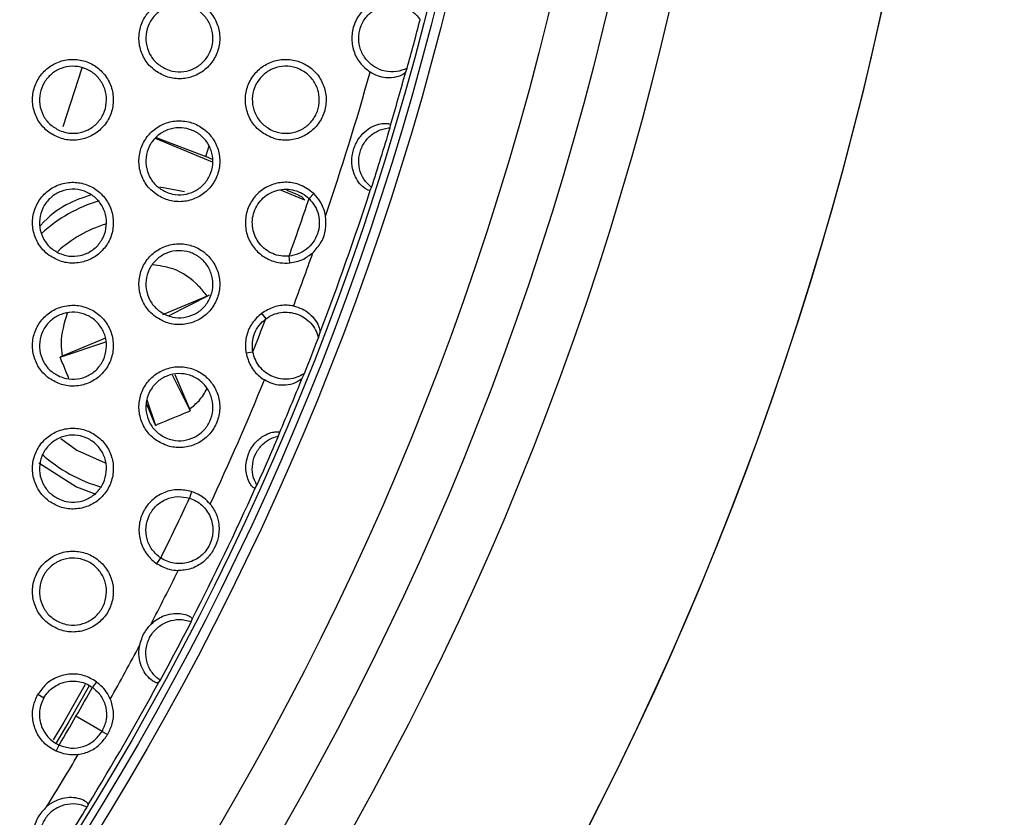
# Model space of a CAD drawing. Units: millimetres. Extents: x 0 to 2421, y 0 to 1707.
# Drawn here: x 1121 to 1148, y 946 to 968 of the extents above; entities that cross this region are included whole.
import ezdxf

# ---------------------------------------------------------------- set-up
doc = ezdxf.new("R2010")
doc.units = ezdxf.units.MM
doc.styles.get("Standard").update_dxf_attribs({"font": 'arial.ttf'})
doc.dimstyles.new('ISO-25', dxfattribs={"dimtxt": 2.5, "dimasz": 2.5, "dimexe": 1.25, "dimexo": 0.625, "dimtad": 1, "dimtxsty": 'Standard', "dimcen": 2.5, "dimadec": 0, "dimazin": 0, "dimtfac": 1, "dimtmove": 0, "dimatfit": 3, "dimfxl": 1, "dimarcsym": 0})

# ---------------------------------------------------------------- blocks, each defined once
blk = doc.blocks.new('*D13')
at = {"color": 0, "lineweight": -2, "transparency": 16777216}
for p, q in [((1189.469, 1149.35), (1115.228, 1058.207)), ((1000.602, 917.484), (1113.65, 1056.269)), ((999.023, 915.546), (997.444, 913.607))]:
    blk.add_line(p, q, dxfattribs=at)
at = {"color": 0, "transparency": 16777216}
for points in [[(1114.905, 1058.47), (1115.552, 1057.944), (1113.65, 1056.269)], [(998.7, 915.809), (999.346, 915.282), (1000.602, 917.484)]]:
    blk.add_solid(points, dxfattribs=at)
at = {"layer": 'Defpoints', "color": 0, "transparency": 16777216}
for p in [(1113.65, 1056.269), (1000.602, 917.484)]:
    blk.add_point(p, dxfattribs=at)
at = {"color": 0, "transparency": 16777216, "insert": (1166.452, 1135.151), "char_height": 15, "attachment_point": 5, "rotation": 50.8354}
blk.add_mtext('∅179', dxfattribs=at)

msp = doc.modelspace()

# ---------------------------------------------------------------- linework, layer by layer
at = {"color": 7, "linetype": 'Continuous', "lineweight": 25}
for p, q in [((1123.094, 966.274), (1122.581, 964.7)), ((1131.794, 966.174), (1131.832, 966.271)), ((1131.373, 964.675), (1131.384, 964.749)), ((1126.606, 963.754), (1125.072, 964.39)), ((1125.089, 964.41), (1126.423, 963.905)), ((1125.849, 962.953), (1125.194, 963.082)), ((1129.08, 962.729), (1128.411, 963.007)), ((1130.841, 963.002), (1130.874, 963.07)), ((1128.993, 962.827), (1129.08, 962.729)), ((1129.322, 962.91), (1129.196, 962.776)), ((1128.677, 961.047), (1128.661, 961.231)), ((1126.463, 960.157), (1125.257, 959.658)), ((1125.421, 959.631), (1126.516, 960.18)), ((1126.516, 960.18), (1126.463, 960.157)), ((1127.923, 959.697), (1128.035, 959.548)), ((1129.448, 959.037), (1129.486, 959.164)), ((1122.512, 958.519), (1123.739, 958.928)), ((1123.732, 959.025), (1122.566, 958.542)), ((1122.566, 958.542), (1122.512, 958.519)), ((1127.504, 958.631), (1127.688, 958.664)), ((1125.519, 958.042), (1126.004, 957.075)), ((1125.597, 958.057), (1125.982, 957.128)), ((1129.012, 957.958), (1129.071, 958.077)), ((1124.83, 957.269), (1125.049, 956.741)), ((1124.842, 957.377), (1125.072, 956.688)), ((1125.982, 957.128), (1126.004, 957.075)), ((1128.379, 956.405), (1128.402, 956.486)), ((1127.751, 955.002), (1127.795, 955.074)), ((1126.041, 954.911), (1125.987, 954.734)), ((1125.11, 952.976), (1125.214, 953.129)), ((1126.033, 951.418), (1126.057, 951.488)), ((1123.487, 949.809), (1123.381, 949.658)), ((1125.154, 949.781), (1125.198, 949.84)), ((1121.916, 949.47), (1122.078, 949.376)), ((1123.637, 948.476), (1122.938, 948.88)), ((1123.637, 948.476), (1123.786, 948.391)), ((1122.408, 947.94), (1122.485, 948.107)), ((1123.266, 946.51), (1123.237, 946.443))]:
    msp.add_line(p, q, dxfattribs=at)
at = {"color": 8, "linetype": 'Continuous', "lineweight": 25}
msp.add_line((1126.423, 963.905), (1126.518, 964.192), dxfattribs=at)
at = {"color": 7, "linetype": 'Continuous', "lineweight": 25, "flags": 128}
for points in [[(1122.528, 956.34), (1122.958, 956.026), (1123.723, 955.681)], [(1121.941, 955.687), (1122.948, 955.04), (1123.473, 954.841)], [(1123.292, 949.694), (1122.736, 948.72), (1122.41, 948.166)]]:
    msp.add_lwpolyline(points, dxfattribs=at)
at = {"color": 8, "linetype": 'Continuous', "lineweight": 25, "flags": 128}
msp.add_lwpolyline([(1123.182, 949.729), (1122.608, 948.726), (1122.325, 948.244)], dxfattribs=at)
at = {"color": 7, "linetype": 'Continuous', "lineweight": 25}
for radius in [83.92, 82.297, 80.785, 78.066, 77.798, 77.598]:
    msp.add_circle((1057.126, 986.876), radius, dxfattribs=at)
for centre, radius, start, end in [((1057.126, 986.876), 89.5, 293.30025, 291.69975), ((1057.126, 986.876), 89.498, 293.1402, 291.8598), ((1057.126, 986.876), 77.495, 344.57968, 345.5786), ((1057.126, 986.876), 76.564, 341.28332, 344.30802), ((1057.126, 986.876), 77.485, 343.40719, 344.50322), ((1057.126, 986.876), 77.495, 342.10915, 343.35191), ((1057.126, 986.876), 77.485, 339.04393, 342.05386), ((1057.126, 986.876), 75.993, 340.27695, 341.50984), ((1124.708, 958.883), 4, 106.7136, 132.3889), ((1124.708, 958.883), 3.35, 106.9686, 132.454), ((1057.126, 986.876), 76.564, 339.36329, 340.50341), ((1057.126, 986.876), 75.993, 338.20695, 338.92328), ((1057.126, 986.876), 77.495, 338.1839, 338.94634), ((1057.126, 986.876), 76.564, 335.04713, 337.76694), ((1057.126, 986.876), 77.485, 336.90798, 338.08628), ((1057.126, 986.876), 77.495, 335.77126, 336.84633), ((1124.708, 958.883), 4, 227.9359, 254.2781), ((1057.126, 986.876), 77.485, 332.82461, 335.70961), ((1057.126, 986.876), 75.993, 333.63483, 334.97841), ((1057.126, 986.876), 76.564, 332.34726, 333.5661), ((1057.126, 986.876), 77.495, 331.4503, 332.77073), ((1057.126, 986.876), 76.564, 330.64363, 331.87385), ((1057.126, 986.876), 77.485, 328.60358, 331.39642), ((1057.126, 986.876), 75.993, 330, 330.67534), ((1057.126, 986.876), 75.993, 329.32466, 330), ((1057.126, 986.876), 76.564, 328.12615, 329.35637), ((1057.126, 986.876), 77.495, 327.22927, 328.5497)]:
    msp.add_arc(centre, radius, start, end, dxfattribs=at)
for points, knots in [([(1125.078, 966.198), (1125.184, 966.136), (1125.396, 966.012), (1125.77, 965.974), (1126.132, 966.053), (1126.448, 966.25), (1126.68, 966.54), (1126.803, 966.89), (1126.804, 967.26), (1126.682, 967.61), (1126.451, 967.9), (1126.137, 968.098), (1125.775, 968.181), (1125.406, 968.139), (1125.071, 967.976), (1124.809, 967.713), (1124.65, 967.378), (1124.61, 967.009), (1124.695, 966.65), (1124.866, 966.372), (1125.019, 966.247), (1125.078, 966.198)], [0, 0, 0, 0, 0.053885, 0.107772, 0.161668, 0.215424, 0.269137, 0.322679, 0.376148, 0.429638, 0.483284, 0.537039, 0.590804, 0.644758, 0.698566, 0.75231, 0.805915, 0.859341, 0.912884, 0.966332, 1, 1, 1, 1]), ([(1131.367, 968.16), (1131.314, 968.154), (1131.141, 968.137), (1130.861, 968.024), (1130.58, 967.785), (1130.394, 967.464), (1130.324, 967.1), (1130.379, 966.734), (1130.549, 966.399), (1130.741, 966.245), (1130.836, 966.169)], [0, 0, 0, 0, 0.058678, 0.193131, 0.32712, 0.461249, 0.595479, 0.730141, 0.865077, 1, 1, 1, 1]), ([(1125.35, 966.254), (1125.262, 966.304), (1125.084, 966.404), (1124.901, 966.656), (1124.807, 966.949), (1124.816, 967.257), (1124.926, 967.544), (1125.125, 967.778), (1125.39, 967.934), (1125.691, 967.993), (1125.996, 967.949), (1126.27, 967.807), (1126.481, 967.581), (1126.605, 967.299), (1126.628, 966.991), (1126.549, 966.694), (1126.376, 966.44), (1126.129, 966.258), (1125.835, 966.168), (1125.564, 966.175), (1125.41, 966.232), (1125.35, 966.254)], [0, 0, 0, 0, 0.053851, 0.107709, 0.161445, 0.215138, 0.268551, 0.322078, 0.375661, 0.429284, 0.483066, 0.536976, 0.590862, 0.644699, 0.698356, 0.751891, 0.805336, 0.858884, 0.91251, 0.966236, 1, 1, 1, 1]), ([(1131.832, 966.271), (1131.736, 966.234), (1131.545, 966.162), (1131.234, 966.181), (1130.949, 966.296), (1130.717, 966.5), (1130.566, 966.77), (1130.514, 967.074), (1130.564, 967.377), (1130.712, 967.647), (1130.941, 967.852), (1131.224, 967.97), (1131.532, 967.988), (1131.827, 967.903), (1132.047, 967.751), (1132.144, 967.623), (1132.179, 967.576)], [0, 0, 0, 0, 0.073855, 0.147697, 0.221538, 0.295319, 0.369091, 0.442746, 0.515967, 0.589239, 0.662447, 0.735807, 0.809552, 0.883304, 0.957029, 1, 1, 1, 1]), ([(1122.22, 964.548), (1122.326, 964.486), (1122.538, 964.363), (1122.911, 964.324), (1123.273, 964.403), (1123.589, 964.6), (1123.822, 964.889), (1123.945, 965.239), (1123.946, 965.61), (1123.824, 965.96), (1123.594, 966.25), (1123.28, 966.448), (1122.918, 966.531), (1122.548, 966.489), (1122.213, 966.327), (1121.952, 966.063), (1121.792, 965.728), (1121.752, 965.359), (1121.837, 965), (1122.008, 964.723), (1122.161, 964.597), (1122.22, 964.548)], [0, 0, 0, 0, 0.053876, 0.107752, 0.161632, 0.215369, 0.269069, 0.322526, 0.376207, 0.4296, 0.483265, 0.537029, 0.590789, 0.644728, 0.698518, 0.752246, 0.805847, 0.85928, 0.912841, 0.966307, 1, 1, 1, 1]), ([(1127.936, 964.548), (1128.042, 964.486), (1128.254, 964.362), (1128.628, 964.324), (1128.99, 964.403), (1129.306, 964.601), (1129.538, 964.89), (1129.661, 965.24), (1129.661, 965.611), (1129.54, 965.96), (1129.309, 966.25), (1128.995, 966.448), (1128.633, 966.531), (1128.263, 966.489), (1127.928, 966.326), (1127.667, 966.062), (1127.508, 965.727), (1127.468, 965.359), (1127.553, 965), (1127.724, 964.722), (1127.877, 964.597), (1127.936, 964.548)], [0, 0, 0, 0, 0.053906, 0.107813, 0.161726, 0.215489, 0.269195, 0.322721, 0.376169, 0.429644, 0.483289, 0.537054, 0.590839, 0.644812, 0.69863, 0.752373, 0.805963, 0.859368, 0.912895, 0.966336, 1, 1, 1, 1]), ([(1122.492, 964.604), (1122.404, 964.654), (1122.226, 964.754), (1122.043, 965.006), (1121.949, 965.299), (1121.958, 965.607), (1122.068, 965.894), (1122.267, 966.128), (1122.532, 966.284), (1122.834, 966.343), (1123.139, 966.299), (1123.412, 966.157), (1123.623, 965.931), (1123.747, 965.649), (1123.77, 965.341), (1123.691, 965.044), (1123.518, 964.79), (1123.27, 964.607), (1122.977, 964.518), (1122.706, 964.525), (1122.552, 964.582), (1122.492, 964.604)], [0, 0, 0, 0, 0.05385, 0.107705, 0.161451, 0.215161, 0.268594, 0.322132, 0.375715, 0.429327, 0.483088, 0.536981, 0.590859, 0.644702, 0.698375, 0.751932, 0.805556, 0.858937, 0.912554, 0.966264, 1, 1, 1, 1]), ([(1128.208, 964.604), (1128.12, 964.654), (1127.942, 964.754), (1127.759, 965.006), (1127.664, 965.299), (1127.674, 965.607), (1127.784, 965.894), (1127.983, 966.128), (1128.247, 966.284), (1128.549, 966.343), (1128.854, 966.3), (1129.128, 966.157), (1129.339, 965.931), (1129.463, 965.649), (1129.486, 965.341), (1129.407, 965.044), (1129.234, 964.79), (1128.986, 964.608), (1128.693, 964.518), (1128.422, 964.525), (1128.268, 964.582), (1128.208, 964.604)], [0, 0, 0, 0, 0.0538701, 0.1077467, 0.161494, 0.2151834, 0.268582, 0.322089, 0.3756549, 0.4292714, 0.4830605, 0.5369876, 0.590894, 0.6447453, 0.6984042, 0.7519277, 0.8053528, 0.8588819, 0.9124985, 0.9662271, 1, 1, 1, 1]), ([(1131.794, 966.174), (1131.775, 966.152), (1131.738, 966.109), (1131.548, 966.028), (1131.304, 966.003), (1131.043, 966.054), (1130.903, 966.131), (1130.836, 966.169)], [0, 0, 0, 0, 0.218131, 0.434967, 0.683485, 0.848604, 1, 1, 1, 1]), ([(1125.078, 962.898), (1125.184, 962.836), (1125.396, 962.713), (1125.77, 962.674), (1126.132, 962.753), (1126.448, 962.95), (1126.68, 963.24), (1126.803, 963.59), (1126.804, 963.96), (1126.682, 964.31), (1126.452, 964.6), (1126.138, 964.798), (1125.775, 964.881), (1125.406, 964.839), (1125.071, 964.677), (1124.809, 964.413), (1124.65, 964.078), (1124.61, 963.709), (1124.695, 963.35), (1124.866, 963.072), (1125.019, 962.947), (1125.078, 962.898)], [0, 0, 0, 0, 0.053896, 0.107792, 0.161688, 0.215431, 0.269124, 0.322563, 0.376225, 0.429606, 0.483269, 0.537044, 0.590824, 0.644781, 0.698579, 0.752305, 0.805891, 0.859305, 0.91285, 0.96631, 1, 1, 1, 1]), ([(1125.35, 962.954), (1125.262, 963.004), (1125.084, 963.104), (1124.901, 963.356), (1124.807, 963.649), (1124.816, 963.957), (1124.926, 964.244), (1125.125, 964.479), (1125.39, 964.634), (1125.692, 964.693), (1125.996, 964.649), (1126.27, 964.507), (1126.481, 964.281), (1126.605, 963.999), (1126.628, 963.691), (1126.548, 963.394), (1126.375, 963.14), (1126.128, 962.957), (1125.835, 962.868), (1125.564, 962.875), (1125.41, 962.932), (1125.35, 962.954)], [0, 0, 0, 0, 0.0538679, 0.1077419, 0.1614991, 0.2152073, 0.2686259, 0.322145, 0.3757104, 0.4293153, 0.4830833, 0.5369932, 0.590891, 0.6447478, 0.6984237, 0.7519701, 0.8055754, 0.8589377, 0.9125445, 0.9662559, 1, 1, 1, 1]), ([(1130.841, 963.002), (1130.828, 962.996), (1130.802, 962.984), (1130.673, 963.053), (1130.527, 963.2), (1130.41, 963.407), (1130.344, 963.654), (1130.344, 963.941), (1130.435, 964.25), (1130.617, 964.512), (1130.848, 964.692), (1131.066, 964.779), (1131.24, 964.8), (1131.354, 964.785), (1131.385, 964.763), (1131.384, 964.751), (1131.384, 964.749)], [0, 0, 0, 0, 0.082654, 0.165565, 0.241403, 0.307747, 0.375149, 0.451933, 0.540115, 0.633684, 0.707601, 0.781879, 0.847876, 0.91536, 0.99142, 1, 1, 1, 1]), ([(1130.874, 963.07), (1130.8, 963.14), (1130.654, 963.281), (1130.538, 963.57), (1130.519, 963.877), (1130.604, 964.173), (1130.781, 964.424), (1131.031, 964.602), (1131.243, 964.664), (1131.358, 964.673), (1131.373, 964.675)], [0, 0, 0, 0, 0.140425, 0.280847, 0.420727, 0.560424, 0.699985, 0.839477, 0.979097, 1, 1, 1, 1]), ([(1126.423, 963.905), (1126.462, 963.891), (1126.511, 963.872), (1126.585, 963.843), (1126.6, 963.836)], [0, 0, 0, 0, 0.78782, 1, 1, 1, 1]), ([(1122.22, 961.249), (1122.326, 961.187), (1122.538, 961.063), (1122.911, 961.024), (1123.273, 961.103), (1123.589, 961.3), (1123.822, 961.589), (1123.945, 961.939), (1123.946, 962.31), (1123.824, 962.66), (1123.594, 962.95), (1123.28, 963.148), (1122.918, 963.231), (1122.548, 963.189), (1122.213, 963.027), (1121.952, 962.763), (1121.792, 962.428), (1121.752, 962.06), (1121.837, 961.701), (1122.008, 961.423), (1122.161, 961.297), (1122.22, 961.249)], [0, 0, 0, 0, 0.0538851, 0.1077718, 0.1616497, 0.2153733, 0.2690545, 0.3224956, 0.3761694, 0.4295684, 0.4832488, 0.5370324, 0.5908064, 0.6447474, 0.6985275, 0.7522372, 0.8058202, 0.8592424, 0.9128049, 0.9662847, 1, 1, 1, 1]), ([(1122.492, 961.304), (1122.404, 961.354), (1122.226, 961.454), (1122.043, 961.706), (1121.949, 961.999), (1121.958, 962.307), (1122.068, 962.594), (1122.267, 962.829), (1122.532, 962.984), (1122.834, 963.043), (1123.139, 962.999), (1123.412, 962.857), (1123.623, 962.631), (1123.747, 962.348), (1123.77, 962.041), (1123.691, 961.743), (1123.517, 961.49), (1123.27, 961.307), (1122.977, 961.218), (1122.706, 961.225), (1122.552, 961.282), (1122.492, 961.304)], [0, 0, 0, 0, 0.053866, 0.107737, 0.161503, 0.215229, 0.268667, 0.322198, 0.375763, 0.429357, 0.483105, 0.536997, 0.590886, 0.644747, 0.698439, 0.752005, 0.805626, 0.858992, 0.912589, 0.966284, 1, 1, 1, 1]), ([(1129.322, 962.91), (1129.208, 962.997), (1128.994, 963.159), (1128.604, 963.231), (1128.237, 963.181), (1127.906, 963.01), (1127.651, 962.74), (1127.501, 962.401), (1127.47, 962.032), (1127.563, 961.674), (1127.769, 961.366), (1128.066, 961.145), (1128.385, 961.039), (1128.592, 961.045), (1128.677, 961.047)], [0, 0, 0, 0, 0.098798, 0.183815, 0.267833, 0.352191, 0.43659, 0.520546, 0.604289, 0.688331, 0.772392, 0.856627, 0.941242, 1, 1, 1, 1]), ([(1128.661, 961.231), (1128.586, 961.229), (1128.435, 961.224), (1128.217, 961.291), (1128.021, 961.403), (1127.86, 961.563), (1127.741, 961.756), (1127.677, 961.974), (1127.666, 962.201), (1127.714, 962.424), (1127.813, 962.628), (1127.962, 962.8), (1128.148, 962.931), (1128.36, 963.01), (1128.586, 963.037), (1128.81, 963.004), (1129.022, 962.921), (1129.138, 962.824), (1129.196, 962.776)], [0, 0, 0, 0, 0.062588, 0.124933, 0.187575, 0.249957, 0.312465, 0.374842, 0.437394, 0.499904, 0.562335, 0.62478, 0.687278, 0.749865, 0.812238, 0.874727, 0.9373, 1, 1, 1, 1]), ([(1128.563, 963.024), (1128.586, 963.015), (1128.734, 962.951), (1128.919, 962.868), (1128.968, 962.841), (1128.993, 962.827)], [0, 0, 0, 0, 0.079027, 0.517041, 1, 1, 1, 1]), ([(1123.346, 962.872), (1123.345, 962.872), (1122.9, 962.731), (1122.437, 962.564), (1121.975, 962.04), (1121.967, 962.032)], [0, 0, 0, 0, 0.0008264, 0.9833558, 1, 1, 1, 1]), ([(1129.196, 962.776), (1129.253, 962.712), (1129.366, 962.583), (1129.459, 962.34), (1129.484, 962.082), (1129.435, 961.828), (1129.316, 961.597), (1129.137, 961.411), (1128.914, 961.277), (1128.745, 961.246), (1128.661, 961.231)], [0, 0, 0, 0, 0.125063, 0.250147, 0.375187, 0.500127, 0.624944, 0.749871, 0.87491, 1, 1, 1, 1]), ([(1129.641, 962.308), (1129.638, 962.324), (1129.613, 962.459), (1129.527, 962.681), (1129.384, 962.841), (1129.322, 962.91)], [0, 0, 0, 0, 0.07072, 0.59737, 1, 1, 1, 1]), ([(1129.3, 961.323), (1129.381, 961.413), (1129.543, 961.593), (1129.665, 961.947), (1129.649, 962.188), (1129.641, 962.308)], [0, 0, 0, 0, 0.334248, 0.668436, 1, 1, 1, 1]), ([(1125.077, 959.598), (1125.184, 959.537), (1125.396, 959.413), (1125.769, 959.374), (1126.132, 959.453), (1126.448, 959.65), (1126.68, 959.94), (1126.803, 960.29), (1126.804, 960.66), (1126.682, 961.01), (1126.452, 961.3), (1126.138, 961.498), (1125.775, 961.581), (1125.406, 961.539), (1125.071, 961.377), (1124.809, 961.113), (1124.65, 960.778), (1124.61, 960.409), (1124.695, 960.051), (1124.866, 959.773), (1125.018, 959.647), (1125.077, 959.598)], [0, 0, 0, 0, 0.053905, 0.107812, 0.161706, 0.215435, 0.269108, 0.32253, 0.376186, 0.429572, 0.483252, 0.537047, 0.590841, 0.644801, 0.698589, 0.752295, 0.805863, 0.859265, 0.912812, 0.966287, 1, 1, 1, 1]), ([(1125.35, 959.654), (1125.262, 959.704), (1125.084, 959.804), (1124.901, 960.056), (1124.806, 960.349), (1124.816, 960.658), (1124.926, 960.945), (1125.125, 961.179), (1125.39, 961.334), (1125.692, 961.393), (1125.997, 961.349), (1126.27, 961.207), (1126.481, 960.981), (1126.605, 960.698), (1126.628, 960.391), (1126.548, 960.093), (1126.375, 959.84), (1126.128, 959.657), (1125.835, 959.568), (1125.564, 959.575), (1125.41, 959.632), (1125.35, 959.654)], [0, 0, 0, 0, 0.053885, 0.107775, 0.161553, 0.215278, 0.268703, 0.322214, 0.375762, 0.429348, 0.483101, 0.53701, 0.590919, 0.644795, 0.69849, 0.752047, 0.805649, 0.858996, 0.912582, 0.966278, 1, 1, 1, 1]), ([(1128.677, 961.047), (1128.799, 961.07), (1129.028, 961.113), (1129.213, 961.256), (1129.3, 961.323)], [0, 0, 0, 0, 0.528769, 1, 1, 1, 1]), ([(1122.219, 957.949), (1122.326, 957.887), (1122.538, 957.763), (1122.911, 957.724), (1123.273, 957.803), (1123.589, 958), (1123.821, 958.289), (1123.945, 958.639), (1123.946, 959.009), (1123.824, 959.359), (1123.594, 959.65), (1123.28, 959.848), (1122.918, 959.931), (1122.548, 959.889), (1122.213, 959.727), (1121.952, 959.463), (1121.792, 959.129), (1121.752, 958.76), (1121.837, 958.401), (1122.008, 958.123), (1122.16, 957.997), (1122.219, 957.949)], [0, 0, 0, 0, 0.053894, 0.10779, 0.161666, 0.215375, 0.269037, 0.322462, 0.37613, 0.429535, 0.483232, 0.537035, 0.590823, 0.644765, 0.698535, 0.752226, 0.80579, 0.859202, 0.912767, 0.966261, 1, 1, 1, 1]), ([(1128.777, 959.892), (1128.722, 959.9), (1128.546, 959.925), (1128.239, 959.886), (1128.028, 959.76), (1127.923, 959.697)], [0, 0, 0, 0, 0.186592, 0.593288, 1, 1, 1, 1]), ([(1128.777, 959.892), (1128.857, 959.87), (1129.016, 959.826), (1129.227, 959.683), (1129.388, 959.499), (1129.474, 959.309), (1129.492, 959.198), (1129.487, 959.17), (1129.486, 959.164)], [0, 0, 0, 0, 0.160184, 0.31986, 0.534701, 0.753888, 0.950225, 1, 1, 1, 1]), ([(1122.492, 958.004), (1122.404, 958.054), (1122.226, 958.155), (1122.043, 958.407), (1121.949, 958.699), (1121.958, 959.008), (1122.069, 959.295), (1122.268, 959.529), (1122.533, 959.684), (1122.834, 959.743), (1123.139, 959.699), (1123.412, 959.557), (1123.623, 959.331), (1123.747, 959.048), (1123.77, 958.741), (1123.69, 958.443), (1123.517, 958.189), (1123.269, 958.007), (1122.977, 957.918), (1122.706, 957.925), (1122.552, 957.982), (1122.492, 958.004)], [0, 0, 0, 0, 0.053882, 0.107769, 0.161555, 0.215298, 0.268742, 0.322266, 0.375815, 0.42939, 0.483123, 0.537014, 0.590913, 0.644793, 0.698503, 0.75208, 0.805698, 0.85905, 0.912627, 0.966307, 1, 1, 1, 1]), ([(1127.923, 959.697), (1127.832, 959.614), (1127.652, 959.45), (1127.504, 959.107), (1127.475, 958.824), (1127.499, 958.667), (1127.504, 958.631)], [0, 0, 0, 0, 0.302557, 0.605091, 0.907732, 1, 1, 1, 1]), ([(1128.035, 959.548), (1128.098, 959.588), (1128.223, 959.668), (1128.44, 959.725), (1128.664, 959.731), (1128.882, 959.681), (1129.082, 959.58), (1129.25, 959.433), (1129.38, 959.249), (1129.426, 959.108), (1129.448, 959.037)], [0, 0, 0, 0, 0.1246771, 0.2496219, 0.3747565, 0.4997315, 0.6252973, 0.7499894, 0.874876, 1, 1, 1, 1]), ([(1127.688, 958.664), (1127.679, 958.747), (1127.662, 958.913), (1127.726, 959.159), (1127.846, 959.382), (1127.972, 959.493), (1128.035, 959.548)], [0, 0, 0, 0, 0.249867, 0.499947, 0.75005, 1, 1, 1, 1]), ([(1122.75, 957.943), (1122.735, 957.979), (1122.669, 958.139), (1122.589, 958.331), (1122.526, 958.487), (1122.512, 958.519)], [0, 0, 0, 0, 0.190883, 0.832101, 1, 1, 1, 1]), ([(1127.504, 958.631), (1127.539, 958.513), (1127.607, 958.277), (1127.806, 958.039), (1127.952, 957.938), (1127.997, 957.907)], [0, 0, 0, 0, 0.406832, 0.81365, 1, 1, 1, 1]), ([(1129.071, 958.077), (1129.007, 958.04), (1128.877, 957.967), (1128.657, 957.922), (1128.433, 957.928), (1128.218, 957.99), (1128.024, 958.101), (1127.864, 958.258), (1127.744, 958.448), (1127.706, 958.592), (1127.688, 958.664)], [0, 0, 0, 0, 0.124845, 0.250032, 0.375204, 0.500006, 0.624963, 0.750177, 0.875264, 1, 1, 1, 1]), ([(1125.077, 956.299), (1125.183, 956.237), (1125.396, 956.113), (1125.769, 956.074), (1126.132, 956.153), (1126.447, 956.35), (1126.68, 956.64), (1126.803, 956.99), (1126.804, 957.36), (1126.682, 957.71), (1126.452, 958), (1126.138, 958.198), (1125.775, 958.281), (1125.406, 958.239), (1125.071, 958.077), (1124.809, 957.813), (1124.65, 957.478), (1124.61, 957.11), (1124.695, 956.751), (1124.866, 956.473), (1125.018, 956.347), (1125.077, 956.299)], [0, 0, 0, 0, 0.053915, 0.107831, 0.161723, 0.215437, 0.269089, 0.322495, 0.376144, 0.429537, 0.483234, 0.53705, 0.590858, 0.644819, 0.698596, 0.752283, 0.805831, 0.859222, 0.912772, 0.966262, 1, 1, 1, 1]), ([(1125.35, 956.354), (1125.261, 956.404), (1125.084, 956.505), (1124.901, 956.757), (1124.806, 957.049), (1124.816, 957.358), (1124.927, 957.645), (1125.126, 957.879), (1125.391, 958.034), (1125.692, 958.093), (1125.997, 958.049), (1126.27, 957.907), (1126.481, 957.681), (1126.605, 957.398), (1126.628, 957.09), (1126.548, 956.793), (1126.375, 956.539), (1126.127, 956.357), (1125.834, 956.268), (1125.564, 956.275), (1125.41, 956.332), (1125.35, 956.354)], [0, 0, 0, 0, 0.053901, 0.107808, 0.161608, 0.21535, 0.268781, 0.322285, 0.375815, 0.429383, 0.48312, 0.537027, 0.590947, 0.644842, 0.698557, 0.752125, 0.805725, 0.859056, 0.912621, 0.966301, 1, 1, 1, 1]), ([(1129.012, 957.958), (1128.99, 957.933), (1128.938, 957.876), (1128.723, 957.779), (1128.463, 957.753), (1128.211, 957.794), (1128.066, 957.871), (1127.997, 957.907)], [0, 0, 0, 0, 0.208037, 0.46924, 0.681714, 0.850093, 1, 1, 1, 1]), ([(1126.004, 957.075), (1125.972, 957.061), (1125.694, 956.944), (1125.383, 956.815), (1125.104, 956.701), (1125.072, 956.688)], [0, 0, 0, 0, 0.103755, 0.896245, 1, 1, 1, 1]), ([(1125.049, 956.741), (1125.054, 956.729), (1125.062, 956.711), (1125.069, 956.693), (1125.072, 956.688)], [0, 0, 0, 0, 0.698604, 1, 1, 1, 1]), ([(1122.219, 954.649), (1122.325, 954.587), (1122.538, 954.463), (1122.911, 954.424), (1123.273, 954.503), (1123.589, 954.7), (1123.821, 954.989), (1123.945, 955.339), (1123.946, 955.709), (1123.825, 956.059), (1123.594, 956.35), (1123.28, 956.548), (1122.918, 956.631), (1122.548, 956.589), (1122.214, 956.427), (1121.952, 956.164), (1121.792, 955.829), (1121.752, 955.46), (1121.837, 955.101), (1122.008, 954.823), (1122.16, 954.697), (1122.219, 954.649)], [0, 0, 0, 0, 0.053903, 0.107807, 0.161679, 0.215374, 0.269016, 0.322426, 0.376088, 0.4295, 0.483214, 0.537038, 0.590838, 0.644782, 0.698539, 0.752211, 0.805757, 0.859159, 0.912728, 0.966237, 1, 1, 1, 1]), ([(1122.492, 954.704), (1122.403, 954.754), (1122.226, 954.855), (1122.043, 955.107), (1121.949, 955.4), (1121.958, 955.708), (1122.069, 955.995), (1122.268, 956.229), (1122.533, 956.384), (1122.835, 956.443), (1123.139, 956.399), (1123.413, 956.257), (1123.623, 956.031), (1123.747, 955.748), (1123.77, 955.44), (1123.69, 955.143), (1123.517, 954.889), (1123.269, 954.707), (1122.976, 954.618), (1122.705, 954.625), (1122.552, 954.682), (1122.492, 954.704)], [0, 0, 0, 0, 0.053897, 0.1078, 0.161607, 0.215367, 0.268819, 0.322336, 0.375868, 0.429425, 0.483142, 0.53703, 0.590939, 0.644837, 0.698568, 0.752156, 0.805773, 0.85911, 0.912666, 0.96633, 1, 1, 1, 1]), ([(1127.751, 955.002), (1127.741, 954.999), (1127.72, 954.992), (1127.636, 955.077), (1127.552, 955.235), (1127.5, 955.443), (1127.499, 955.68), (1127.564, 955.938), (1127.708, 956.19), (1127.918, 956.385), (1128.13, 956.488), (1128.289, 956.52), (1128.386, 956.514), (1128.406, 956.498), (1128.403, 956.486), (1128.402, 956.486)], [0, 0, 0, 0, 0.0858457, 0.1718437, 0.2532922, 0.3265088, 0.4023346, 0.4877478, 0.5832503, 0.6801444, 0.7671635, 0.8419731, 0.9159688, 0.9978864, 1, 1, 1, 1]), ([(1127.795, 955.074), (1127.753, 955.166), (1127.668, 955.351), (1127.667, 955.662), (1127.761, 955.954), (1127.948, 956.197), (1128.169, 956.346), (1128.322, 956.389), (1128.379, 956.405)], [0, 0, 0, 0, 0.1794, 0.358803, 0.537667, 0.716146, 0.895044, 1, 1, 1, 1]), ([(1126.041, 954.911), (1125.921, 954.937), (1125.68, 954.988), (1125.313, 954.907), (1124.995, 954.718), (1124.757, 954.432), (1124.628, 954.085), (1124.62, 953.715), (1124.736, 953.364), (1124.92, 953.117), (1125.064, 953.01), (1125.11, 952.976)], [0, 0, 0, 0, 0.1184795, 0.2369657, 0.3552746, 0.4731122, 0.5906135, 0.7080245, 0.825648, 0.9438888, 1, 1, 1, 1]), ([(1126.543, 954.576), (1126.487, 954.636), (1126.346, 954.785), (1126.155, 954.864), (1126.041, 954.911)], [0, 0, 0, 0, 0.399922, 1, 1, 1, 1]), ([(1125.214, 953.129), (1125.132, 953.197), (1124.966, 953.335), (1124.829, 953.635), (1124.799, 953.959), (1124.886, 954.275), (1125.079, 954.54), (1125.351, 954.719), (1125.671, 954.8), (1125.881, 954.756), (1125.987, 954.734)], [0, 0, 0, 0, 0.124971, 0.249939, 0.37491, 0.49989, 0.624887, 0.749905, 0.874944, 1, 1, 1, 1]), ([(1125.987, 954.734), (1126.047, 954.711), (1126.167, 954.665), (1126.323, 954.548), (1126.452, 954.405), (1126.548, 954.236), (1126.605, 954.051), (1126.622, 953.858), (1126.597, 953.666), (1126.532, 953.483), (1126.43, 953.318), (1126.295, 953.179), (1126.133, 953.072), (1125.953, 953.001), (1125.761, 952.971), (1125.568, 952.982), (1125.381, 953.032), (1125.27, 953.096), (1125.214, 953.129)], [0, 0, 0, 0, 0.062843, 0.125269, 0.187886, 0.250202, 0.312737, 0.375307, 0.437607, 0.500206, 0.5627, 0.625052, 0.687677, 0.75007, 0.812522, 0.875138, 0.937453, 1, 1, 1, 1]), ([(1126.543, 954.576), (1126.602, 954.491), (1126.72, 954.32), (1126.792, 954.007), (1126.775, 953.69), (1126.663, 953.382), (1126.476, 953.113), (1126.208, 952.901), (1125.92, 952.799), (1125.739, 952.794), (1125.685, 952.793)], [0, 0, 0, 0, 0.124016, 0.247152, 0.395228, 0.513432, 0.631699, 0.782848, 0.935465, 1, 1, 1, 1]), ([(1122.219, 951.349), (1122.325, 951.287), (1122.537, 951.163), (1122.911, 951.124), (1123.273, 951.203), (1123.589, 951.4), (1123.821, 951.689), (1123.945, 952.039), (1123.946, 952.409), (1123.825, 952.759), (1123.595, 953.05), (1123.281, 953.248), (1122.918, 953.331), (1122.548, 953.289), (1122.214, 953.127), (1121.952, 952.864), (1121.792, 952.529), (1121.752, 952.161), (1121.837, 951.802), (1122.008, 951.524), (1122.16, 951.398), (1122.219, 951.349)], [0, 0, 0, 0, 0.05391, 0.107823, 0.161691, 0.21537, 0.268992, 0.322386, 0.376044, 0.429464, 0.483196, 0.53704, 0.590853, 0.644796, 0.698541, 0.752193, 0.805721, 0.859113, 0.912687, 0.966212, 1, 1, 1, 1]), ([(1122.492, 951.404), (1122.403, 951.454), (1122.226, 951.555), (1122.043, 951.807), (1121.948, 952.1), (1121.958, 952.408), (1122.069, 952.695), (1122.268, 952.929), (1122.533, 953.084), (1122.835, 953.143), (1123.139, 953.099), (1123.413, 952.956), (1123.624, 952.731), (1123.747, 952.448), (1123.77, 952.14), (1123.69, 951.842), (1123.516, 951.589), (1123.269, 951.407), (1122.976, 951.318), (1122.705, 951.325), (1122.551, 951.382), (1122.492, 951.404)], [0, 0, 0, 0, 0.053913, 0.107831, 0.161659, 0.215437, 0.268897, 0.322408, 0.375924, 0.429462, 0.483162, 0.537047, 0.590965, 0.644882, 0.698633, 0.752233, 0.805849, 0.859172, 0.912708, 0.966355, 1, 1, 1, 1]), ([(1125.11, 952.976), (1125.218, 952.916), (1125.399, 952.817), (1125.603, 952.8), (1125.685, 952.793)], [0, 0, 0, 0, 0.599992, 1, 1, 1, 1]), ([(1124.944, 951.342), (1124.951, 951.349), (1125.043, 951.44), (1125.23, 951.565), (1125.512, 951.645), (1125.742, 951.646), (1125.918, 951.602), (1126.031, 951.541), (1126.061, 951.503), (1126.058, 951.49), (1126.057, 951.488)], [0, 0, 0, 0, 0.01544, 0.220576, 0.369646, 0.519277, 0.657587, 0.805622, 0.975568, 1, 1, 1, 1]), ([(1125.198, 949.84), (1125.121, 949.906), (1124.966, 950.039), (1124.835, 950.322), (1124.799, 950.627), (1124.868, 950.928), (1125.031, 951.188), (1125.272, 951.379), (1125.561, 951.48), (1125.826, 951.483), (1125.978, 951.436), (1126.033, 951.418)], [0, 0, 0, 0, 0.1171401, 0.2342935, 0.3509922, 0.467498, 0.5837358, 0.6998942, 0.8160472, 0.9327487, 1, 1, 1, 1]), ([(1124.648, 950.783), (1124.682, 950.902), (1124.742, 951.11), (1124.883, 951.272), (1124.944, 951.342)], [0, 0, 0, 0, 0.568432, 1, 1, 1, 1]), ([(1125.154, 949.781), (1125.137, 949.776), (1125.104, 949.766), (1124.958, 949.844), (1124.799, 950.006), (1124.681, 950.229), (1124.622, 950.484), (1124.628, 950.672), (1124.647, 950.774), (1124.648, 950.783)], [0, 0, 0, 0, 0.185053, 0.370598, 0.540644, 0.684684, 0.82479, 0.984404, 1, 1, 1, 1]), ([(1123.487, 949.809), (1123.381, 949.871), (1123.167, 949.993), (1122.793, 950.03), (1122.434, 949.948), (1122.12, 949.757), (1121.983, 949.563), (1121.916, 949.47)], [0, 0, 0, 0, 0.203176, 0.406396, 0.608237, 0.810707, 1, 1, 1, 1]), ([(1122.078, 949.376), (1122.112, 949.429), (1122.181, 949.534), (1122.324, 949.659), (1122.486, 949.754), (1122.666, 949.812), (1122.853, 949.833), (1123.04, 949.814), (1123.222, 949.759), (1123.328, 949.692), (1123.381, 949.658)], [0, 0, 0, 0, 0.125011, 0.25001, 0.374782, 0.499647, 0.624333, 0.749207, 0.874365, 1, 1, 1, 1]), ([(1123.858, 949.342), (1123.834, 949.394), (1123.75, 949.577), (1123.597, 949.712), (1123.487, 949.809)], [0, 0, 0, 0, 0.283115, 1, 1, 1, 1]), ([(1123.381, 949.658), (1123.464, 949.584), (1123.63, 949.437), (1123.755, 949.121), (1123.772, 948.782), (1123.682, 948.578), (1123.637, 948.476)], [0, 0, 0, 0, 0.250032, 0.500027, 0.750007, 1, 1, 1, 1]), ([(1122.408, 947.94), (1122.301, 948.001), (1122.088, 948.124), (1121.869, 948.43), (1121.761, 948.782), (1121.769, 949.15), (1121.868, 949.365), (1121.916, 949.47)], [0, 0, 0, 0, 0.203176, 0.406396, 0.608237, 0.810707, 1, 1, 1, 1]), ([(1122.078, 949.376), (1122.05, 949.32), (1121.993, 949.208), (1121.956, 949.022), (1121.955, 948.834), (1121.994, 948.649), (1122.07, 948.477), (1122.18, 948.324), (1122.319, 948.195), (1122.43, 948.136), (1122.485, 948.107)], [0, 0, 0, 0, 0.124994, 0.250009, 0.37473, 0.499646, 0.624247, 0.749204, 0.874313, 1, 1, 1, 1]), ([(1123.858, 949.342), (1123.891, 949.233), (1123.955, 949.015), (1123.923, 948.682), (1123.83, 948.485), (1123.786, 948.391)], [0, 0, 0, 0, 0.343759, 0.68597, 1, 1, 1, 1]), ([(1122.485, 948.107), (1122.591, 948.072), (1122.802, 948.002), (1123.137, 948.052), (1123.44, 948.207), (1123.571, 948.386), (1123.637, 948.476)], [0, 0, 0, 0, 0.250032, 0.500027, 0.750007, 1, 1, 1, 1]), ([(1122.998, 947.852), (1123.109, 947.878), (1123.329, 947.931), (1123.602, 948.126), (1123.726, 948.305), (1123.786, 948.391)], [0, 0, 0, 0, 0.343759, 0.68597, 1, 1, 1, 1]), ([(1122.998, 947.852), (1122.941, 947.847), (1122.74, 947.828), (1122.546, 947.893), (1122.408, 947.94)], [0, 0, 0, 0, 0.283115, 1, 1, 1, 1]), ([(1123.266, 946.51), (1123.262, 946.527), (1123.253, 946.561), (1123.113, 946.648), (1122.893, 946.705), (1122.641, 946.696), (1122.391, 946.619), (1122.231, 946.52), (1122.152, 946.453), (1122.145, 946.447)], [0, 0, 0, 0, 0.185053, 0.370598, 0.540644, 0.684684, 0.82479, 0.984404, 1, 1, 1, 1]), ([(1122.145, 946.447), (1122.059, 946.358), (1121.909, 946.203), (1121.839, 945.999), (1121.809, 945.911)], [0, 0, 0, 0, 0.568432, 1, 1, 1, 1]), ([(1123.237, 946.443), (1123.14, 946.476), (1122.948, 946.544), (1122.638, 946.516), (1122.355, 946.395), (1122.129, 946.185), (1121.986, 945.913), (1121.94, 945.609), (1121.998, 945.308), (1122.127, 945.077), (1122.245, 944.969), (1122.287, 944.93)], [0, 0, 0, 0, 0.11714, 0.234293, 0.350992, 0.467498, 0.583736, 0.699894, 0.816047, 0.932749, 1, 1, 1, 1])]:
    msp.add_open_spline(points, degree=3, knots=knots, dxfattribs=at)
at = {"color": 8, "linetype": 'Continuous', "lineweight": 25}
for points, knots in [([(1126.463, 960.157), (1126.391, 960.246), (1126.142, 960.553), (1125.644, 960.91), (1125.177, 960.971), (1124.991, 960.995)], [0, 0, 0, 0, 0.196006, 0.681219, 1, 1, 1, 1]), ([(1122.702, 959.7), (1122.621, 959.429), (1122.506, 959.047), (1122.553, 958.655), (1122.566, 958.542)], [0, 0, 0, 0, 0.709252, 1, 1, 1, 1]), ([(1125.982, 957.128), (1126.074, 957.198), (1126.272, 957.347), (1126.395, 957.563), (1126.46, 957.678)], [0, 0, 0, 0, 0.464471, 1, 1, 1, 1])]:
    msp.add_open_spline(points, degree=3, knots=knots, dxfattribs=at)

# ---------------------------------------------------------------- dimensions: what is measured, and where the dimension line sits
dim = msp.add_diameter_dim_2p(p1=(1000.602, 917.484), p2=(1113.65, 1056.269), dimstyle='ISO-25', override={"dimtxt": 15, "dimgap": 0.8})
dim.commit()
dim.dimension.update_dxf_attribs({"geometry": '*D13', "text_midpoint": (1173.336, 1129.544), "dimtype": 163})

doc.saveas('drawing.dxf')
